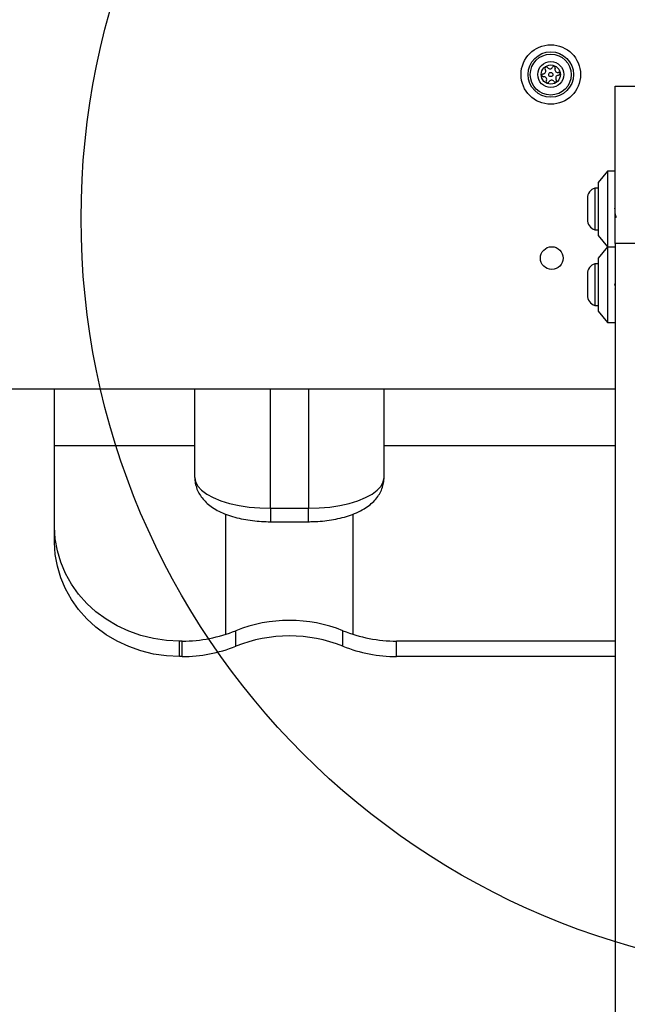
# Model space of a CAD drawing. Units: millimetres. Extents: x 19075 to 25058, y 24886 to 36526.
# Drawn here: x 22485 to 22645, y 30786 to 31046 of the extents above; entities that cross this region are included whole.
import ezdxf

# ---------------------------------------------------------------- set-up
doc = ezdxf.new("R2010")
doc.units = ezdxf.units.MM
doc.header["$LTSCALE"] = 200
doc.layers.add('OTWORY_MONTAŻOWE', color=1, linetype='Continuous')

msp = doc.modelspace()

# ---------------------------------------------------------------- linework, layer by layer
at = {"color": 7, "linetype": 'Continuous', "lineweight": 25}
for p, q in [((22642.07, 31028.76), (22652.82, 31028.76)), ((22642.07, 30987.19), (22642.07, 31028.76)), ((22640.07, 31006.34), (22637.57, 31003.34)), ((22642.07, 31006.34), (22640.07, 31006.34)), ((22640.07, 31006.34), (22640.07, 30996.34)), ((22637.57, 31001.84), (22636.7, 31001.84)), ((22636.7, 31001.84), (22636.7, 30990.84)), ((22637.57, 31003.34), (22637.57, 30996.34)), ((22634.74, 30999.14), (22634.74, 30993.54)), ((22637.57, 30996.34), (22637.57, 30989.34)), ((22640.07, 30996.34), (22640.07, 30986.34)), ((22636.7, 30990.84), (22637.57, 30990.84)), ((22637.57, 30989.34), (22640.07, 30986.34)), ((22640.07, 30986.34), (22637.57, 30983.34)), ((22640.07, 30986.34), (22642.07, 30986.34)), ((22640.07, 30986.34), (22640.07, 30976.34)), ((22642.07, 30987.19), (22642.07, 30986.34)), ((22652.82, 30987.19), (22642.07, 30987.19)), ((22637.57, 30983.34), (22637.57, 30976.34)), ((22637.57, 30981.84), (22636.7, 30981.84)), ((22636.7, 30981.84), (22636.7, 30970.84)), ((22634.74, 30979.14), (22634.74, 30973.54)), ((22637.57, 30976.34), (22637.57, 30969.34)), ((22640.07, 30976.34), (22640.07, 30966.34)), ((22641.97, 30975.2), (22642.07, 30974.9)), ((22642.07, 30974.59), (22642.17, 30974.59)), ((22636.7, 30970.84), (22637.57, 30970.84)), ((22637.57, 30969.34), (22640.07, 30966.34)), ((22640.07, 30966.34), (22642.07, 30966.34)), ((22015.13, 30948.83), (22642.07, 30948.83)), ((22494.07, 30908.19), (22494.07, 30948.83)), ((22531.07, 30925.41), (22531.07, 30948.83)), ((22551.07, 30917.24), (22551.07, 30948.83)), ((22561.07, 30948.83), (22561.07, 30917.24)), ((22581.07, 30925.41), (22581.07, 30948.83)), ((22494.07, 30933.83), (22531.07, 30933.83)), ((22581.07, 30933.83), (22642.07, 30933.83)), ((22539.22, 30915.7), (22539.22, 30883.91)), ((22551.07, 30917.24), (22561.07, 30917.24)), ((22551.07, 30917.24), (22551.07, 30913.69)), ((22561.07, 30913.69), (22561.07, 30917.24)), ((22572.92, 30883.91), (22572.92, 30915.71)), ((22551.07, 30913.69), (22561.07, 30913.69)), ((22541.93, 30880.8), (22541.93, 30884.88)), ((22570.21, 30880.8), (22570.21, 30884.88)), ((22527.07, 30878.07), (22527.07, 30882.16)), ((22527.78, 30882.16), (22527.07, 30882.16)), ((22527.78, 30878.07), (22527.78, 30882.16)), ((22584.35, 30878.07), (22584.35, 30882.16)), ((22642.07, 30882.16), (22584.35, 30882.16)), ((22527.78, 30878.07), (22527.07, 30878.07)), ((22642.07, 30878.07), (22584.35, 30878.07))]:
    msp.add_line(p, q, dxfattribs=at)
at = {"color": 7, "linetype": 'Continuous', "lineweight": 25, "flags": 128}
for points in [[(22531.07, 30925.41), (22531.27, 30924.25), (22531.88, 30923.11), (22532.88, 30922.02), (22534.24, 30920.99), (22535.95, 30920.06), (22537.97, 30919.24), (22540.26, 30918.54), (22542.76, 30917.98), (22545.43, 30917.57), (22548.22, 30917.32), (22551.07, 30917.24)], [(22561.07, 30917.24), (22563.91, 30917.32), (22566.7, 30917.57), (22569.38, 30917.98), (22571.88, 30918.54), (22574.17, 30919.24), (22576.18, 30920.06), (22577.89, 30920.99), (22579.26, 30922.02), (22580.26, 30923.11), (22580.86, 30924.25), (22581.07, 30925.41)], [(22527.07, 30882.16), (22523.62, 30882.32), (22520.21, 30882.82), (22516.87, 30883.63), (22513.65, 30884.76), (22510.57, 30886.19), (22507.67, 30887.91), (22504.99, 30889.89), (22502.54, 30892.12), (22500.37, 30894.57), (22498.49, 30897.22), (22496.92, 30900.03), (22495.68, 30902.97), (22494.79, 30906.01), (22494.25, 30909.13), (22494.07, 30912.28)], [(22527.07, 30878.07), (22523.62, 30878.24), (22520.21, 30878.73), (22516.87, 30879.55), (22513.65, 30880.68), (22510.57, 30882.11), (22507.67, 30883.82), (22504.99, 30885.81), (22502.54, 30888.04), (22500.37, 30890.49), (22498.49, 30893.13), (22496.92, 30895.94), (22495.68, 30898.88), (22494.79, 30901.93), (22494.25, 30905.04), (22494.07, 30908.19)]]:
    msp.add_lwpolyline(points, dxfattribs=at)
at = {"color": 7, "linetype": 'Continuous', "lineweight": 25}
for centre, radius in [((22625.07, 31031.83), 7.85), ((22625.07, 31031.83), 6), ((22625.07, 31031.83), 5.41), ((22625.07, 31031.83), 3.43), ((22625.07, 31031.83), 2.54), ((22625.07, 31031.83), 0.55), ((22625.32, 30983.33), 3)]:
    msp.add_circle(centre, radius, dxfattribs=at)
for centre, radius, start, end in [((22623.02, 31032.76), 0.75, 272.8502, 38.3181), ((22623.9, 31033.46), 0.375, 32.8502, 218.3181), ((22624.85, 31034.07), 0.75, 212.8502, 338.3181), ((22625.89, 31033.65), 0.375, 332.8502, 158.3181), ((22626.9, 31033.14), 0.75, 152.8502, 278.3181), ((22623.08, 31031.64), 0.375, 92.8502, 278.3181), ((22623.24, 31030.52), 0.75, 332.8502, 98.3181), ((22624.24, 31030.01), 0.375, 152.8502, 338.3181), ((22625.29, 31029.59), 0.75, 32.8502, 158.3181), ((22626.23, 31030.2), 0.375, 212.8502, 38.3181), ((22627.11, 31030.9), 0.75, 92.8502, 218.3181), ((22627.06, 31032.02), 0.375, 272.8502, 98.3181), ((22637.57, 30999.14), 2.84, 107.9848, 180), ((22637.57, 30993.54), 2.84, 180, 252.0152), ((22637.57, 30979.14), 2.84, 107.9848, 180), ((22637.57, 30973.54), 2.84, 180, 252.0152), ((22556.07, 30849.58), 38.03, 68.1702, 111.8298), ((22527.82, 30920.03), 37.87, 269.9395, 291.8642), ((22584.31, 30920.03), 37.87, 248.1359, 270.0605), ((22556.07, 30845.49), 38.03, 68.171, 111.829), ((22527.82, 30915.94), 37.87, 269.9389, 291.8648), ((22584.31, 30915.94), 37.87, 248.1353, 270.0611)]:
    msp.add_arc(centre, radius, start, end, dxfattribs=at)
for points, knots in [([(22642.05, 30996.18), (22642.04, 30996.24), (22642.02, 30996.35), (22642, 30996.47), (22642, 30996.52)], [0, 0, 0, 0, 0.5328811, 1, 1, 1, 1]), ([(22641.97, 30995.2), (22642.06, 30994.95), (22642.18, 30994.59), (22642.3, 30994.16), (22642.34, 30994.02)], [0, 0, 0, 0, 0.673018, 1, 1, 1, 1]), ([(22642.07, 30987.19), (22642.07, 30982.91), (22642.07, 30974.06), (22642.07, 30960.4), (22642.07, 30945.94), (22642.07, 30930.66), (22642.07, 30914.67), (22642.07, 30897.99), (22642.07, 30880.61), (22642.07, 30862.44), (22642.07, 30843.35), (22642.07, 30823.33), (22642.07, 30802.36), (22642.07, 30780.58), (22642.07, 30757.97), (22642.07, 30734.55), (22642.07, 30710.31), (22642.07, 30685.25), (22642.07, 30659.37), (22642.07, 30632.67), (22642.07, 30605.15), (22642.07, 30576.82), (22642.07, 30547.66), (22642.07, 30517.69), (22642.07, 30487.79), (22642.07, 30458), (22642.07, 30428.37), (22642.07, 30398.04), (22642.07, 30367.03), (22642.07, 30335.33), (22642.07, 30314.02), (22642.07, 30303.23)], [0, 0, 0, 0, 0.0165464, 0.0342452, 0.0531466, 0.0732921, 0.0947157, 0.1170283, 0.1406237, 0.1655207, 0.1917359, 0.2198589, 0.2493814, 0.2803143, 0.3126672, 0.3464483, 0.3816652, 0.418324, 0.4564307, 0.4959903, 0.537007, 0.5794856, 0.6234292, 0.6688414, 0.715725, 0.7599968, 0.8055093, 0.8522642, 0.9002633, 0.9495081, 1, 1, 1, 1]), ([(22642.07, 30976.02), (22642.05, 30976.13), (22642.03, 30976.3), (22642, 30976.47), (22642, 30976.52)], [0, 0, 0, 0, 0.678391, 1, 1, 1, 1]), ([(22531.07, 30925.41), (22531.1, 30924.88), (22531.16, 30923.82), (22531.62, 30922.3), (22532.31, 30920.9), (22533.24, 30919.62), (22534.4, 30918.46), (22535.8, 30917.39), (22537.48, 30916.41), (22539.43, 30915.56), (22541.6, 30914.86), (22543.91, 30914.33), (22546.29, 30913.96), (22548.68, 30913.73), (22550.29, 30913.7), (22551.07, 30913.69)], [0, 0, 0, 0, 0.064812, 0.129068, 0.193077, 0.258633, 0.327736, 0.402503, 0.484402, 0.572317, 0.661649, 0.749248, 0.835005, 0.919478, 1, 1, 1, 1]), ([(22561.07, 30913.69), (22561.5, 30913.7), (22562.74, 30913.71), (22564.79, 30913.84), (22567.17, 30914.14), (22569.48, 30914.6), (22571.71, 30915.21), (22573.83, 30916.02), (22575.73, 30916.99), (22577.34, 30918.11), (22578.63, 30919.31), (22579.64, 30920.61), (22580.4, 30922.01), (22580.89, 30923.5), (22581.06, 30924.65), (22581.07, 30925.29), (22581.07, 30925.41)], [0, 0, 0, 0, 0.044536, 0.128237, 0.21246, 0.29775, 0.384846, 0.474678, 0.568193, 0.650123, 0.724748, 0.793741, 0.859159, 0.922544, 0.984977, 1, 1, 1, 1])]:
    msp.add_open_spline(points, degree=3, knots=knots, dxfattribs=at)
at = {"layer": 'OTWORY_MONTAŻOWE'}
msp.add_circle((22701.07, 30993.83), 200, dxfattribs=at)

doc.saveas('drawing.dxf')
